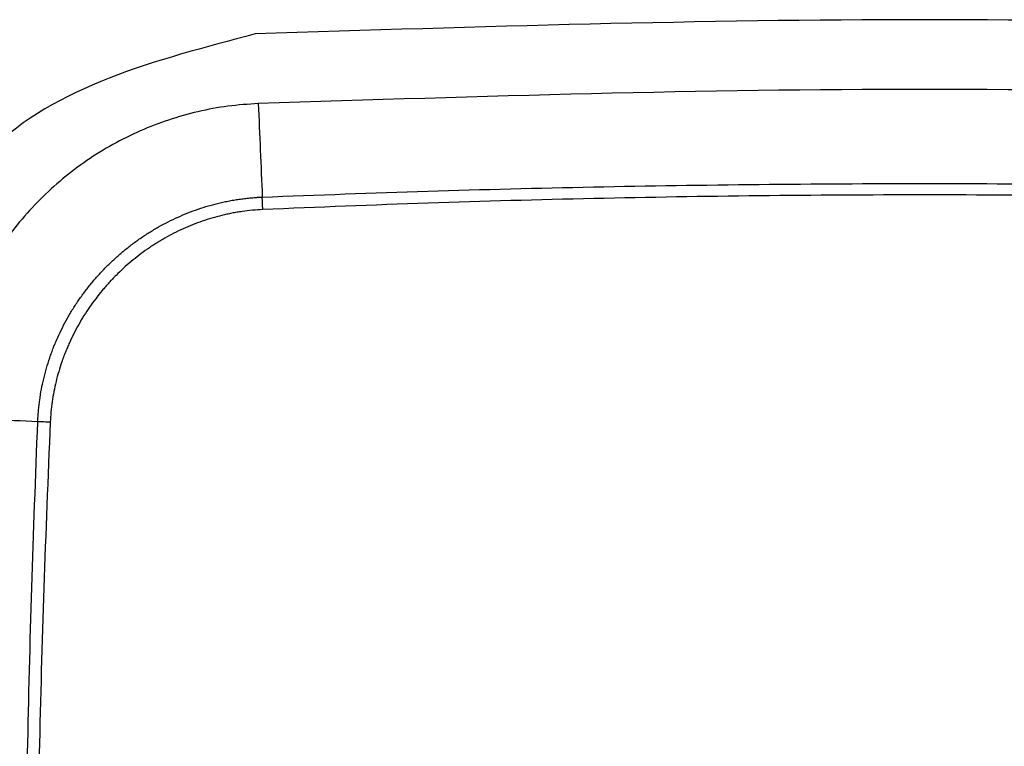
# Model space of a CAD drawing. Units: inches. Extents: x -95 to 24, y 3 to 80.
# Drawn here: x -45 to -44, y 54 to 54 of the extents above; entities that cross this region are included whole.
import ezdxf

# ---------------------------------------------------------------- set-up
doc = ezdxf.new("R2010")
doc.units = ezdxf.units.IN
doc.header["$MEASUREMENT"] = 0

msp = doc.modelspace()

# ---------------------------------------------------------------- linework, layer by layer
for points in [[(-44.24793, 54.44059), (-44.33627, 54.4434), (-44.51295, 54.44902), (-44.68963, 54.4434), (-44.77797, 54.44059)], [(-44.77797, 54.44059), (-44.81776, 54.43015), (-44.89734, 54.40928), (-44.91822, 54.3297), (-44.92866, 54.28991)], [(-44.2491, 54.41305), (-44.33705, 54.41585), (-44.51295, 54.42145), (-44.68885, 54.41585), (-44.7768, 54.41305)], [(-44.7768, 54.41305), (-44.77654, 54.40689), (-44.77602, 54.39455), (-44.77549, 54.38221), (-44.77523, 54.37605)], [(-44.86411, 54.28717), (-44.87028, 54.28743), (-44.88261, 54.28795), (-44.89495, 54.28848), (-44.90112, 54.28874)]]:
    msp.add_open_spline(points, degree=3)
for points, knots in [([(-44.7768, 54.41305), (-44.78082, 54.41278), (-44.78884, 54.41222), (-44.80072, 54.40997), (-44.81235, 54.40671), (-44.82363, 54.40237), (-44.83445, 54.397), (-44.84473, 54.39065), (-44.85438, 54.38338), (-44.86331, 54.37524), (-44.87144, 54.36631), (-44.87872, 54.35667), (-44.88506, 54.34639), (-44.89043, 54.33557), (-44.89477, 54.32429), (-44.89803, 54.31266), (-44.90028, 54.30078), (-44.90084, 54.29275), (-44.90112, 54.28874)], [0, 0, 0, 0, 0.0120637, 0.0241273, 0.036191, 0.0482547, 0.0603183, 0.072382, 0.0844456, 0.0965093, 0.108573, 0.1206366, 0.1327003, 0.144764, 0.1568276, 0.1688913, 0.1809549, 0.1930186, 0.1930186, 0.1930186, 0.1930186]), ([(-44.77523, 54.37605), (-44.75338, 54.37687), (-44.70968, 54.37853), (-44.64411, 54.38016), (-44.57853, 54.38118), (-44.49108, 54.38161), (-44.38176, 54.38063), (-44.29436, 54.37757), (-44.25067, 54.37605)], [0, 0, 0, 0, 0.0655941, 0.1311858, 0.1967745, 0.2623653, 0.3935346, 0.5247042, 0.5247042, 0.5247042, 0.5247042]), ([(-44.86411, 54.28717), (-44.86411, 54.28721), (-44.8641, 54.2873), (-44.8641, 54.28744), (-44.86409, 54.28757), (-44.86408, 54.28776), (-44.86407, 54.28798), (-44.86405, 54.28834), (-44.86403, 54.28879), (-44.86398, 54.28951), (-44.86392, 54.29041), (-44.8638, 54.29185), (-44.86361, 54.29363), (-44.86325, 54.29647), (-44.86268, 54.3), (-44.86178, 54.30419), (-44.86069, 54.30834), (-44.85962, 54.31176), (-44.85866, 54.31448), (-44.85789, 54.3165), (-44.85707, 54.31851), (-44.85593, 54.32115), (-44.85438, 54.32439), (-44.85236, 54.32818), (-44.85017, 54.33187), (-44.84781, 54.33546), (-44.84528, 54.33894), (-44.84304, 54.34176), (-44.84117, 54.34395), (-44.83973, 54.34557), (-44.83826, 54.34714), (-44.83625, 54.34919), (-44.83367, 54.35167), (-44.83044, 54.35449), (-44.82708, 54.35716), (-44.82419, 54.35926), (-44.82181, 54.36087), (-44.81999, 54.36204), (-44.81815, 54.36316), (-44.81565, 54.36461), (-44.81248, 54.3663), (-44.8086, 54.36815), (-44.80465, 54.36982), (-44.80063, 54.3713), (-44.79654, 54.37259), (-44.79308, 54.37351), (-44.79027, 54.37414), (-44.78815, 54.37457), (-44.78601, 54.37495), (-44.78387, 54.37528), (-44.78172, 54.37555), (-44.77992, 54.37573), (-44.77848, 54.37585), (-44.77758, 54.37592), (-44.77686, 54.37596), (-44.77641, 54.37599), (-44.77604, 54.37601), (-44.77582, 54.37602), (-44.77564, 54.37603), (-44.7755, 54.37603), (-44.77537, 54.37604), (-44.77528, 54.37604), (-44.77523, 54.37605)], [0, 0, 0, 0, 0.0001353, 0.0002715, 0.0004073, 0.000543, 0.0008143, 0.0010854, 0.0016274, 0.0021688, 0.0032501, 0.0043297, 0.0064842, 0.0086335, 0.0129218, 0.0172047, 0.0214921, 0.0257933, 0.0279523, 0.0301185, 0.0322871, 0.0344503, 0.0387577, 0.0430501, 0.0473367, 0.0516263, 0.0559279, 0.0602503, 0.0624187, 0.064583, 0.0667398, 0.0688912, 0.0731825, 0.077466, 0.0817501, 0.0860438, 0.0881972, 0.0903563, 0.0925231, 0.0946912, 0.0990072, 0.1033015, 0.1075834, 0.111862, 0.1161466, 0.1204468, 0.122606, 0.1247729, 0.126944, 0.1291134, 0.131281, 0.1334484, 0.1345325, 0.1356171, 0.1361596, 0.1367023, 0.1369738, 0.1372452, 0.137381, 0.1375167, 0.137653, 0.1377883, 0.1377883, 0.1377883, 0.1377883]), ([(-44.77503, 54.3711), (-44.77505, 54.37153), (-44.77508, 54.37238), (-44.77513, 54.37363), (-44.77518, 54.37485), (-44.77521, 54.37565), (-44.77523, 54.37605)], [0, 0, 0, 0, 0.001279794, 0.002540492, 0.003767142, 0.004945328, 0.004945328, 0.004945328, 0.004945328]), ([(-44.25087, 54.3711), (-44.2727, 54.372), (-44.31635, 54.37379), (-44.38187, 54.37556), (-44.4474, 54.37666), (-44.51294, 54.37702), (-44.57848, 54.37666), (-44.64401, 54.37556), (-44.70954, 54.37379), (-44.7532, 54.372), (-44.77503, 54.3711)], [0, 0, 0, 0, 0.0655418, 0.1310757, 0.1966101, 0.262152, 0.3276962, 0.3932378, 0.4587831, 0.524331, 0.524331, 0.524331, 0.524331]), ([(-44.77503, 54.3711), (-44.7764, 54.37102), (-44.77912, 54.37086), (-44.78252, 54.37045), (-44.78522, 54.37003), (-44.78724, 54.36966), (-44.78924, 54.36925), (-44.79189, 54.36864), (-44.79516, 54.36776), (-44.79902, 54.36652), (-44.80282, 54.36511), (-44.80655, 54.36352), (-44.81021, 54.36176), (-44.8132, 54.36015), (-44.81556, 54.35878), (-44.8173, 54.35771), (-44.81902, 54.3566), (-44.82126, 54.35507), (-44.824, 54.35308), (-44.82716, 54.35055), (-44.83021, 54.34788), (-44.83266, 54.34554), (-44.83455, 54.34361), (-44.83595, 54.34212), (-44.83731, 54.34059), (-44.83908, 54.33852), (-44.8412, 54.33586), (-44.8436, 54.33257), (-44.84583, 54.32918), (-44.84791, 54.3257), (-44.84984, 54.32212), (-44.85131, 54.31906), (-44.8524, 54.31657), (-44.85318, 54.31467), (-44.85391, 54.31276), (-44.85483, 54.3102), (-44.85586, 54.30697), (-44.85691, 54.30305), (-44.85777, 54.29909), (-44.85844, 54.29509), (-44.85893, 54.29105), (-44.85909, 54.28833), (-44.85917, 54.28697)], [0, 0, 0, 0, 0.0041024, 0.0082003, 0.0102512, 0.0123036, 0.0143521, 0.0163933, 0.0204585, 0.0245092, 0.0285543, 0.0326025, 0.0366625, 0.0407427, 0.0427922, 0.0448404, 0.0468815, 0.0489173, 0.0529767, 0.0570274, 0.0610774, 0.0651348, 0.0671688, 0.0692078, 0.0712537, 0.0733034, 0.0773896, 0.0814564, 0.0855121, 0.0895649, 0.0936231, 0.0976951, 0.09974, 0.10179, 0.1038377, 0.1058788, 0.1099451, 0.1139982, 0.1180471, 0.1221009, 0.1261691, 0.130262, 0.130262, 0.130262, 0.130262]), ([(-44.86411, 53.7626), (-44.86564, 53.8063), (-44.86869, 53.8937), (-44.86967, 54.00302), (-44.86924, 54.09046), (-44.86823, 54.15605), (-44.86659, 54.22162), (-44.86494, 54.26532), (-44.86411, 54.28717)], [0, 0, 0, 0, 0.1311696, 0.2623389, 0.3279297, 0.3935184, 0.4591102, 0.5247042, 0.5247042, 0.5247042, 0.5247042]), ([(-44.85917, 54.28697), (-44.86006, 54.26514), (-44.86186, 54.22147), (-44.86362, 54.15595), (-44.86472, 54.09042), (-44.86508, 54.02487), (-44.86472, 53.95933), (-44.86362, 53.8938), (-44.86186, 53.82829), (-44.86006, 53.78463), (-44.85917, 53.7628)], [0, 0, 0, 0, 0.0655479, 0.1310932, 0.1966349, 0.262179, 0.327721, 0.3932553, 0.4587892, 0.524331, 0.524331, 0.524331, 0.524331]), ([(-44.85917, 54.28697), (-44.85959, 54.28698), (-44.86044, 54.28702), (-44.86169, 54.28707), (-44.86291, 54.28712), (-44.86372, 54.28715), (-44.86411, 54.28717)], [0, 0, 0, 0, 0.001279794, 0.002540492, 0.003767142, 0.004945328, 0.004945328, 0.004945328, 0.004945328])]:
    msp.add_open_spline(points, degree=3, knots=knots)

doc.saveas('drawing.dxf')
